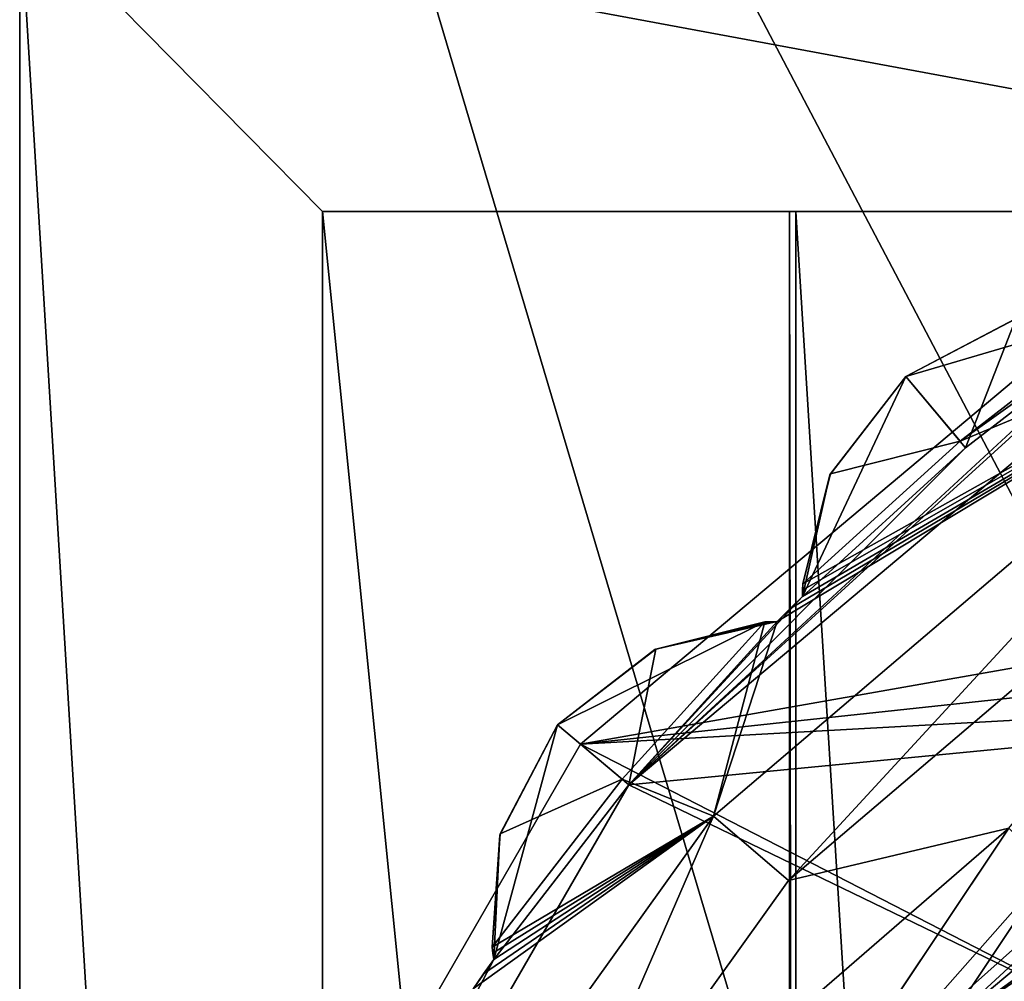
# Model space of a CAD drawing. Units: inches. Extents: x -0.03 to 1.19, y 0 to 1.69.
# Drawn here: x 0 to 0.21, y 1.18 to 1.39 of the extents above; entities that cross this region are included whole.
import ezdxf

# ---------------------------------------------------------------- set-up
doc = ezdxf.new("R2010")
doc.units = ezdxf.units.IN
doc.header["$LTSCALE"] = 65.185185
doc.header["$MEASUREMENT"] = 0
for name, color, linetype in [('10', 7, 'CONTINUOUS'), ('103', 7, 'CONTINUOUS'), ('104', 7, 'CONTINUOUS'), ('105', 7, 'CONTINUOUS'), ('109', 7, 'CONTINUOUS'), ('11', 7, 'CONTINUOUS'), ('110', 7, 'CONTINUOUS'), ('111', 7, 'CONTINUOUS'), ('115', 7, 'CONTINUOUS'), ('116', 7, 'CONTINUOUS'), ('128', 7, 'CONTINUOUS'), ('129', 7, 'CONTINUOUS'), ('130', 7, 'CONTINUOUS'), ('131', 7, 'CONTINUOUS'), ('14', 7, 'CONTINUOUS'), ('194', 7, 'CONTINUOUS'), ('197', 7, 'CONTINUOUS'), ('198', 7, 'CONTINUOUS'), ('2', 7, 'CONTINUOUS'), ('20', 7, 'CONTINUOUS'), ('201', 7, 'CONTINUOUS'), ('203', 7, 'CONTINUOUS'), ('205', 7, 'CONTINUOUS'), ('207', 7, 'CONTINUOUS'), ('231', 7, 'CONTINUOUS'), ('3', 7, 'CONTINUOUS'), ('48', 7, 'CONTINUOUS'), ('8', 7, 'CONTINUOUS'), ('91', 7, 'CONTINUOUS'), ('92', 7, 'CONTINUOUS'), ('93', 7, 'CONTINUOUS'), ('97', 7, 'CONTINUOUS'), ('98', 7, 'CONTINUOUS'), ('99', 7, 'CONTINUOUS')]:
    doc.layers.add(name, color=color, linetype=linetype)

msp = doc.modelspace()

# ---------------------------------------------------------------- linework, layer by layer
at = {"layer": '10', "color": 7, "linetype": 'CONTINUOUS', "true_color": 0xff99ff}
for points in [[(0.16654, 1.344, -0.84993), (0.22869, 1.344, -0.84993), (0.22869, 0.344, -0.84993), (0.16654, 1.344, -0.84993)], [(0.16654, 1.344, -0.84993), (0.22869, 0.344, -0.84993), (0.16654, 0.344, -0.84993), (0.16654, 1.344, -0.84993)]]:
    msp.add_3dface(points, dxfattribs=at)
at = {"layer": '103', "linetype": 'CONTINUOUS'}
for points in [[(0.12039, 1.22969, -0.63493), (0.27998, 1.3636, -0.63493), (0.41355, 1.24589, -0.63493), (0.12039, 1.22969, -0.63493)], [(0.27239, 1.15157, -0.63493), (0.12039, 1.22969, -0.63493), (0.41355, 1.24589, -0.63493), (0.27239, 1.15157, -0.63493)], [(0.01619, 1.0492, -0.63493), (0.12039, 1.22969, -0.63493), (0.27239, 1.15157, -0.63493), (0.01619, 1.0492, -0.63493)]]:
    msp.add_3dface(points, dxfattribs=at)
at = {"layer": '104', "linetype": 'CONTINUOUS'}
for points in [[(0.27998, 1.3636, -0.56793), (0.12039, 1.22969, -0.56793), (0.88002, 1.3636, -0.56793), (0.27998, 1.3636, -0.56793)], [(0.88002, 1.3636, -0.56793), (0.12039, 1.22969, -0.56793), (0.58, 1.27899, -0.56793), (0.88002, 1.3636, -0.56793)], [(0.58, 1.27899, -0.56793), (0.12039, 1.22969, -0.56793), (0.41355, 1.24589, -0.56793), (0.58, 1.27899, -0.56793)], [(0.41355, 1.24589, -0.56793), (0.12039, 1.22969, -0.56793), (0.27239, 1.15157, -0.56793), (0.41355, 1.24589, -0.56793)], [(0.12039, 1.22969, -0.56793), (0.01619, 1.0492, -0.56793), (0.27239, 1.15157, -0.56793), (0.12039, 1.22969, -0.56793)]]:
    msp.add_3dface(points, dxfattribs=at)
at = {"layer": '105', "linetype": 'CONTINUOUS'}
for points in [[(0.27998, 1.3636, -0.63493), (0.12039, 1.22969, -0.63493), (0.27998, 1.3636, -0.56793), (0.27998, 1.3636, -0.63493)], [(0.12039, 1.22969, -0.63493), (0.12039, 1.22969, -0.56793), (0.27998, 1.3636, -0.56793), (0.12039, 1.22969, -0.63493)], [(0.12039, 1.22969, -0.63493), (0.01619, 1.0492, -0.63493), (0.12039, 1.22969, -0.56793), (0.12039, 1.22969, -0.63493)], [(0.01619, 1.0492, -0.63493), (0.01619, 1.0492, -0.56793), (0.12039, 1.22969, -0.56793), (0.01619, 1.0492, -0.63493)]]:
    msp.add_3dface(points, dxfattribs=at)
at = {"layer": '109', "color": 7, "linetype": 'CONTINUOUS', "true_color": 0x99ff99}
for points in [[(0.13073, 1.22101, -0.43393), (0.28673, 1.35191, -0.43393), (0.41259, 1.2482, -0.43393), (0.13073, 1.22101, -0.43393)], [(0.27063, 1.15334, -0.43393), (0.13073, 1.22101, -0.43393), (0.41259, 1.2482, -0.43393), (0.27063, 1.15334, -0.43393)], [(0.02887, 1.04459, -0.43393), (0.13073, 1.22101, -0.43393), (0.27063, 1.15334, -0.43393), (0.02887, 1.04459, -0.43393)]]:
    msp.add_3dface(points, dxfattribs=at)
at = {"layer": '11', "color": 7, "linetype": 'CONTINUOUS', "true_color": 0xff99ff}
for points in [[(0.065, 0.344, -1.75993), (0.065, 1.344, -1.75993), (0.065, 1.344, -0.69993), (0.065, 0.344, -1.75993)], [(0.065, 0.344, -1.75993), (0.065, 1.344, -0.69993), (0.065, 0.344, -0.69993), (0.065, 0.344, -1.75993)]]:
    msp.add_3dface(points, dxfattribs=at)
at = {"layer": '110', "color": 7, "linetype": 'CONTINUOUS', "true_color": 0x99ff99}
for points in [[(0.16503, 1.20043, -0.10893), (0.21231, 1.21169, -0.10893), (0.29431, 1.31059, -0.10893), (0.16503, 1.20043, -0.10893)], [(0.09959, 1.04302, -0.10893), (0.21231, 1.21169, -0.10893), (0.109, 1.12224, -0.10893), (0.09959, 1.04302, -0.10893)], [(0.109, 1.12224, -0.10893), (0.21231, 1.21169, -0.10893), (0.16503, 1.20043, -0.10893), (0.109, 1.12224, -0.10893)]]:
    msp.add_3dface(points, dxfattribs=at)
at = {"layer": '111', "color": 7, "linetype": 'CONTINUOUS', "true_color": 0x99ff99}
for points in [[(0.28673, 1.35191, -0.43393), (0.13073, 1.22101, -0.43393), (0.28675, 1.35192, -0.40193), (0.28673, 1.35191, -0.43393)], [(0.28675, 1.35192, -0.40193), (0.13073, 1.22101, -0.43393), (0.24675, 1.32662, -0.40193), (0.28675, 1.35192, -0.40193)], [(0.24675, 1.32662, -0.40193), (0.13073, 1.22101, -0.43393), (0.24046, 1.32222, -0.40193), (0.24675, 1.32662, -0.40193)], [(0.24046, 1.32222, -0.40193), (0.13073, 1.22101, -0.43393), (0.20301, 1.29328, -0.40193), (0.24046, 1.32222, -0.40193)], [(0.20301, 1.29328, -0.40193), (0.13073, 1.22101, -0.43393), (0.168, 1.26142, -0.40193), (0.20301, 1.29328, -0.40193)], [(0.168, 1.26142, -0.40193), (0.13073, 1.22101, -0.43393), (0.16258, 1.256, -0.40193), (0.168, 1.26142, -0.40193)], [(0.168, 1.26142, -0.13593), (0.168, 1.26142, -0.40193), (0.16258, 1.256, -0.40193), (0.168, 1.26142, -0.13593)], [(0.16528, 1.25872, -0.13593), (0.168, 1.26142, -0.13593), (0.16258, 1.256, -0.40193), (0.16528, 1.25872, -0.13593)], [(0.16258, 1.256, -0.13593), (0.16528, 1.25872, -0.13593), (0.16258, 1.256, -0.40193), (0.16258, 1.256, -0.13593)], [(0.16258, 1.256, -0.40193), (0.13073, 1.22101, -0.43393), (0.13072, 1.22099, -0.40193), (0.16258, 1.256, -0.40193)], [(0.13073, 1.22101, -0.43393), (0.02887, 1.04459, -0.43393), (0.13072, 1.22099, -0.40193), (0.13073, 1.22101, -0.43393)], [(0.13072, 1.22099, -0.40193), (0.02887, 1.04459, -0.43393), (0.10178, 1.18354, -0.40193), (0.13072, 1.22099, -0.40193)], [(0.10178, 1.18354, -0.40193), (0.02887, 1.04459, -0.43393), (0.09738, 1.17725, -0.40193), (0.10178, 1.18354, -0.40193)], [(0.10178, 1.18354, -0.13593), (0.10178, 1.18354, -0.40193), (0.09738, 1.17725, -0.40193), (0.10178, 1.18354, -0.13593)], [(0.09957, 1.1804, -0.13593), (0.10178, 1.18354, -0.13593), (0.09738, 1.17725, -0.40193), (0.09957, 1.1804, -0.13593)], [(0.09738, 1.17725, -0.13593), (0.09957, 1.1804, -0.13593), (0.09738, 1.17725, -0.40193), (0.09738, 1.17725, -0.13593)]]:
    msp.add_3dface(points, dxfattribs=at)
at = {"layer": '115', "color": 7, "linetype": 'CONTINUOUS', "true_color": 0x99ff99}
msp.add_3dface([(0.09959, 1.04301, -0.24693), (0.27064, 1.15336, -0.24693), (0.21229, 1.21167, -0.24693), (0.09959, 1.04301, -0.24693)], dxfattribs=at)
at = {"layer": '116', "color": 7, "linetype": 'CONTINUOUS', "true_color": 0x99ff99}
for points in [[(0.21231, 1.21169, -0.10893), (0.09959, 1.04302, -0.10893), (0.21229, 1.21167, -0.24693), (0.21231, 1.21169, -0.10893)], [(0.09959, 1.04302, -0.10893), (0.09959, 1.04301, -0.24693), (0.21229, 1.21167, -0.24693), (0.09959, 1.04302, -0.10893)]]:
    msp.add_3dface(points, dxfattribs=at)
at = {"layer": '128', "color": 7, "linetype": 'CONTINUOUS', "true_color": 0x99ff99}
for points in [[(0.21379, 1.32095, -0.40193), (0.20301, 1.29328, -0.40193), (0.19015, 1.3086, -0.40193), (0.21379, 1.32095, -0.40193)], [(0.24046, 1.32222, -0.40193), (0.20301, 1.29328, -0.40193), (0.21379, 1.32095, -0.40193), (0.24046, 1.32222, -0.40193)], [(0.20301, 1.29328, -0.40193), (0.168, 1.26142, -0.40193), (0.19015, 1.3086, -0.40193), (0.20301, 1.29328, -0.40193)], [(0.19015, 1.3086, -0.40193), (0.168, 1.26142, -0.40193), (0.17389, 1.28747, -0.40193), (0.19015, 1.3086, -0.40193)]]:
    msp.add_3dface(points, dxfattribs=at)
at = {"layer": '129', "color": 7, "linetype": 'CONTINUOUS', "true_color": 0x99ff99}
for points in [[(0.21379, 1.32095, -0.40193), (0.19015, 1.3086, -0.40193), (0.21356, 1.32089, -0.15703), (0.21379, 1.32095, -0.40193)], [(0.19015, 1.3086, -0.40193), (0.19015, 1.30861, -0.18161), (0.21356, 1.32089, -0.15703), (0.19015, 1.3086, -0.40193)], [(0.19015, 1.3086, -0.40193), (0.17389, 1.28747, -0.40193), (0.19015, 1.30861, -0.18161), (0.19015, 1.3086, -0.40193)], [(0.19015, 1.30861, -0.18161), (0.17389, 1.28747, -0.40193), (0.17398, 1.28768, -0.15703), (0.19015, 1.30861, -0.18161)], [(0.17389, 1.28747, -0.40193), (0.168, 1.26142, -0.40193), (0.16807, 1.26407, -0.13777), (0.17389, 1.28747, -0.40193)], [(0.17398, 1.28768, -0.15703), (0.17389, 1.28747, -0.40193), (0.16807, 1.26407, -0.13777), (0.17398, 1.28768, -0.15703)], [(0.16807, 1.26407, -0.13777), (0.168, 1.26142, -0.40193), (0.16802, 1.26275, -0.13687), (0.16807, 1.26407, -0.13777)], [(0.168, 1.26142, -0.40193), (0.168, 1.26142, -0.13593), (0.16802, 1.26275, -0.13687), (0.168, 1.26142, -0.40193)]]:
    msp.add_3dface(points, dxfattribs=at)
at = {"layer": '130', "color": 7, "linetype": 'CONTINUOUS', "true_color": 0x99ff99}
for points in [[(0.16258, 1.256, -0.40193), (0.13072, 1.22099, -0.40193), (0.13653, 1.25011, -0.40193), (0.16258, 1.256, -0.40193)], [(0.13653, 1.25011, -0.40193), (0.13072, 1.22099, -0.40193), (0.1154, 1.23385, -0.40193), (0.13653, 1.25011, -0.40193)], [(0.13072, 1.22099, -0.40193), (0.10178, 1.18354, -0.40193), (0.1154, 1.23385, -0.40193), (0.13072, 1.22099, -0.40193)], [(0.1154, 1.23385, -0.40193), (0.10178, 1.18354, -0.40193), (0.10305, 1.21021, -0.40193), (0.1154, 1.23385, -0.40193)]]:
    msp.add_3dface(points, dxfattribs=at)
at = {"layer": '131', "color": 7, "linetype": 'CONTINUOUS', "true_color": 0x99ff99}
for points in [[(0.15993, 1.25593, -0.13777), (0.13653, 1.25011, -0.40193), (0.13632, 1.25001, -0.15703), (0.15993, 1.25593, -0.13777)], [(0.16258, 1.256, -0.13593), (0.16258, 1.256, -0.40193), (0.13653, 1.25011, -0.40193), (0.16258, 1.256, -0.13593)], [(0.16258, 1.256, -0.13593), (0.13653, 1.25011, -0.40193), (0.16125, 1.25598, -0.13687), (0.16258, 1.256, -0.13593)], [(0.16125, 1.25598, -0.13687), (0.13653, 1.25011, -0.40193), (0.15993, 1.25593, -0.13777), (0.16125, 1.25598, -0.13687)], [(0.1154, 1.23385, -0.40193), (0.11539, 1.23385, -0.18161), (0.13632, 1.25001, -0.15703), (0.1154, 1.23385, -0.40193)], [(0.13653, 1.25011, -0.40193), (0.1154, 1.23385, -0.40193), (0.13632, 1.25001, -0.15703), (0.13653, 1.25011, -0.40193)], [(0.1154, 1.23385, -0.40193), (0.10305, 1.21021, -0.40193), (0.11539, 1.23385, -0.18161), (0.1154, 1.23385, -0.40193)], [(0.11539, 1.23385, -0.18161), (0.10305, 1.21021, -0.40193), (0.10311, 1.21044, -0.15703), (0.11539, 1.23385, -0.18161)], [(0.10311, 1.21044, -0.15703), (0.10305, 1.21021, -0.40193), (0.10139, 1.18616, -0.13777), (0.10311, 1.21044, -0.15703)], [(0.10305, 1.21021, -0.40193), (0.10178, 1.18354, -0.40193), (0.10139, 1.18616, -0.13777), (0.10305, 1.21021, -0.40193)], [(0.10139, 1.18616, -0.13777), (0.10178, 1.18354, -0.40193), (0.10157, 1.18485, -0.13687), (0.10139, 1.18616, -0.13777)], [(0.10178, 1.18354, -0.40193), (0.10178, 1.18354, -0.13593), (0.10157, 1.18485, -0.13687), (0.10178, 1.18354, -0.40193)]]:
    msp.add_3dface(points, dxfattribs=at)
at = {"layer": '14', "color": 7, "linetype": 'CONTINUOUS', "true_color": 0xff99ff}
for points in [[(0.065, 1.344, -1.75993), (0.355, 1.344, -1.75993), (0.355, 1.344, -0.84993), (0.065, 1.344, -1.75993)], [(0.065, 1.344, -1.75993), (0.355, 1.344, -0.84993), (0.22869, 1.344, -0.84993), (0.065, 1.344, -1.75993)], [(0.065, 1.344, -0.69993), (0.065, 1.344, -1.75993), (0.16523, 1.344, -0.69993), (0.065, 1.344, -0.69993)], [(0.16523, 1.344, -0.69993), (0.065, 1.344, -1.75993), (0.16654, 1.344, -0.84993), (0.16523, 1.344, -0.69993)], [(0.16654, 1.344, -0.84993), (0.065, 1.344, -1.75993), (0.22869, 1.344, -0.84993), (0.16654, 1.344, -0.84993)]]:
    msp.add_3dface(points, dxfattribs=at)
at = {"layer": '194', "color": 7, "linetype": 'CONTINUOUS', "true_color": 0x99ff99}
for points in [[(0.28326, 1.32866, -0.11772), (0.16258, 1.256, -0.13593), (0.1489, 1.21427, -0.11772), (0.28326, 1.32866, -0.11772)], [(0.16528, 1.25872, -0.13593), (0.16258, 1.256, -0.13593), (0.28326, 1.32866, -0.11772), (0.16528, 1.25872, -0.13593)], [(0.168, 1.26142, -0.13593), (0.16528, 1.25872, -0.13593), (0.28326, 1.32866, -0.11772), (0.168, 1.26142, -0.13593)], [(0.16802, 1.26275, -0.13687), (0.168, 1.26142, -0.13593), (0.28326, 1.32866, -0.11772), (0.16802, 1.26275, -0.13687)], [(0.16807, 1.26407, -0.13777), (0.16802, 1.26275, -0.13687), (0.28326, 1.32866, -0.11772), (0.16807, 1.26407, -0.13777)], [(0.16807, 1.26407, -0.13777), (0.28326, 1.32866, -0.11772), (0.20182, 1.2947, -0.13777), (0.16807, 1.26407, -0.13777)], [(0.28326, 1.32866, -0.11772), (0.24046, 1.32222, -0.13593), (0.20182, 1.2947, -0.13777), (0.28326, 1.32866, -0.11772)], [(0.24046, 1.32222, -0.13593), (0.23784, 1.32261, -0.13777), (0.20182, 1.2947, -0.13777), (0.24046, 1.32222, -0.13593)], [(0.1489, 1.21427, -0.11772), (0.15993, 1.25593, -0.13777), (0.1293, 1.22218, -0.13777), (0.1489, 1.21427, -0.11772)], [(0.16258, 1.256, -0.13593), (0.15993, 1.25593, -0.13777), (0.1489, 1.21427, -0.11772), (0.16258, 1.256, -0.13593)], [(0.16258, 1.256, -0.13593), (0.16125, 1.25598, -0.13687), (0.15993, 1.25593, -0.13777), (0.16258, 1.256, -0.13593)], [(0.10139, 1.18616, -0.13777), (0.1489, 1.21427, -0.11772), (0.1293, 1.22218, -0.13777), (0.10139, 1.18616, -0.13777)], [(0.1489, 1.21427, -0.11772), (0.09738, 1.17725, -0.13593), (0.09072, 1.13306, -0.11772), (0.1489, 1.21427, -0.11772)], [(0.09957, 1.1804, -0.13593), (0.09738, 1.17725, -0.13593), (0.1489, 1.21427, -0.11772), (0.09957, 1.1804, -0.13593)], [(0.10178, 1.18354, -0.13593), (0.09957, 1.1804, -0.13593), (0.1489, 1.21427, -0.11772), (0.10178, 1.18354, -0.13593)], [(0.10139, 1.18616, -0.13777), (0.10157, 1.18485, -0.13687), (0.1489, 1.21427, -0.11772), (0.10139, 1.18616, -0.13777)], [(0.10157, 1.18485, -0.13687), (0.10178, 1.18354, -0.13593), (0.1489, 1.21427, -0.11772), (0.10157, 1.18485, -0.13687)]]:
    msp.add_3dface(points, dxfattribs=at)
at = {"layer": '197', "color": 7, "linetype": 'CONTINUOUS', "true_color": 0x99ff99}
for points in [[(0.16503, 1.20043, -0.10893), (0.28326, 1.32866, -0.11772), (0.1489, 1.21427, -0.11772), (0.16503, 1.20043, -0.10893)], [(0.16503, 1.20043, -0.10893), (0.29431, 1.31059, -0.10893), (0.28326, 1.32866, -0.11772), (0.16503, 1.20043, -0.10893)], [(0.109, 1.12224, -0.10893), (0.1489, 1.21427, -0.11772), (0.09072, 1.13306, -0.11772), (0.109, 1.12224, -0.10893)], [(0.109, 1.12224, -0.10893), (0.16503, 1.20043, -0.10893), (0.1489, 1.21427, -0.11772), (0.109, 1.12224, -0.10893)]]:
    msp.add_3dface(points, dxfattribs=at)
at = {"layer": '198', "color": 7, "linetype": 'CONTINUOUS', "true_color": 0x99ff99}
for points in [[(0.19015, 1.30861, -0.18161), (0.23784, 1.32261, -0.13777), (0.21356, 1.32089, -0.15703), (0.19015, 1.30861, -0.18161)], [(0.23784, 1.32261, -0.13777), (0.19015, 1.30861, -0.18161), (0.20182, 1.2947, -0.13777), (0.23784, 1.32261, -0.13777)], [(0.19015, 1.30861, -0.18161), (0.17398, 1.28768, -0.15703), (0.20182, 1.2947, -0.13777), (0.19015, 1.30861, -0.18161)], [(0.17398, 1.28768, -0.15703), (0.16807, 1.26407, -0.13777), (0.20182, 1.2947, -0.13777), (0.17398, 1.28768, -0.15703)], [(0.11539, 1.23385, -0.18161), (0.15993, 1.25593, -0.13777), (0.13632, 1.25001, -0.15703), (0.11539, 1.23385, -0.18161)], [(0.15993, 1.25593, -0.13777), (0.11539, 1.23385, -0.18161), (0.1293, 1.22218, -0.13777), (0.15993, 1.25593, -0.13777)], [(0.11539, 1.23385, -0.18161), (0.10311, 1.21044, -0.15703), (0.1293, 1.22218, -0.13777), (0.11539, 1.23385, -0.18161)], [(0.10311, 1.21044, -0.15703), (0.10139, 1.18616, -0.13777), (0.1293, 1.22218, -0.13777), (0.10311, 1.21044, -0.15703)]]:
    msp.add_3dface(points, dxfattribs=at)
at = {"layer": '2', "color": 7, "linetype": 'CONTINUOUS', "true_color": 0xff99ff}
for points in [[(1.16, 1.688, -0.63493), (0, 1.688, -0.63493), (0.42456, 1.21906, -0.63493), (1.16, 1.688, -0.63493)], [(0, 1.688, -0.63493), (0, 0, -0.63493), (0.2049, 0.99936, -0.63493), (0, 1.688, -0.63493)], [(0, 1.688, -0.63493), (0.2049, 0.99936, -0.63493), (0.29291, 1.13108, -0.63493), (0, 1.688, -0.63493)], [(0, 1.688, -0.63493), (0.29291, 1.13108, -0.63493), (0.42456, 1.21906, -0.63493), (0, 1.688, -0.63493)]]:
    msp.add_3dface(points, dxfattribs=at)
at = {"layer": '20', "color": 7, "linetype": 'CONTINUOUS', "true_color": 0xff99ff}
for points in [[(0, 0.27812, -1.75993), (0, 1.40988, -1.75993), (0.065, 0.344, -1.75993), (0, 0.27812, -1.75993)], [(0.065, 0.344, -1.75993), (0, 1.40988, -1.75993), (0.065, 1.344, -1.75993), (0.065, 0.344, -1.75993)], [(0.065, 1.344, -1.75993), (0, 1.40988, -1.75993), (0.355, 1.344, -1.75993), (0.065, 1.344, -1.75993)], [(0.355, 1.344, -1.75993), (0, 1.40988, -1.75993), (0.355, 1.37502, -1.75993), (0.355, 1.344, -1.75993)], [(0.355, 1.37502, -1.75993), (0, 1.40988, -1.75993), (0.365, 1.404, -1.75993), (0.355, 1.37502, -1.75993)]]:
    msp.add_3dface(points, dxfattribs=at)
at = {"layer": '201', "color": 1, "linetype": 'CONTINUOUS'}
for points in [[(0.19508, 1.14315, 0.05107), (0.23883, 1.18519, 0.05107), (0.25558, 1.20788, 0.05107), (0.19508, 1.14315, 0.05107)], [(0.17881, 1.11206, 0.05107), (0.23883, 1.18519, 0.05107), (0.19508, 1.14315, 0.05107), (0.17881, 1.11206, 0.05107)]]:
    msp.add_3dface(points, dxfattribs=at)
at = {"layer": '203', "color": 1, "linetype": 'CONTINUOUS'}
msp.add_3dface([(0.11113, 1.0382, -0.14893), (0.22115, 1.20286, -0.14893), (0.2682, 1.1558, -0.14893), (0.11113, 1.0382, -0.14893)], dxfattribs=at)
at = {"layer": '205', "color": 1, "linetype": 'CONTINUOUS'}
for points in [[(0.31639, 1.27767, 0.03107), (0.22115, 1.20286, -0.14893), (0.17931, 1.15545, 0.03107), (0.31639, 1.27767, 0.03107)], [(0.22115, 1.20286, -0.14893), (0.11113, 1.0382, -0.14893), (0.17931, 1.15545, 0.03107), (0.22115, 1.20286, -0.14893)]]:
    msp.add_3dface(points, dxfattribs=at)
at = {"layer": '207', "color": 1, "linetype": 'CONTINUOUS'}
for points in [[(0.32677, 1.26057, 0.05107), (0.32918, 1.27843, 0.04521), (0.19572, 1.16645, 0.04521), (0.32677, 1.26057, 0.05107)], [(0.32918, 1.27843, 0.04521), (0.31639, 1.27767, 0.03107), (0.19572, 1.16645, 0.04521), (0.32918, 1.27843, 0.04521)], [(0.31639, 1.27767, 0.03107), (0.17931, 1.15545, 0.03107), (0.19572, 1.16645, 0.04521), (0.31639, 1.27767, 0.03107)], [(0.25558, 1.20788, 0.05107), (0.32677, 1.26057, 0.05107), (0.19572, 1.16645, 0.04521), (0.25558, 1.20788, 0.05107)], [(0.19508, 1.14315, 0.05107), (0.25558, 1.20788, 0.05107), (0.19572, 1.16645, 0.04521), (0.19508, 1.14315, 0.05107)]]:
    msp.add_3dface(points, dxfattribs=at)
at = {"layer": '231', "color": 1, "linetype": 'CONTINUOUS'}
msp.add_3dface([(0.23883, 1.18519, 0.05107), (0.17881, 1.11206, 0.05107), (0.34853, 1.02869, 0.45285), (0.23883, 1.18519, 0.05107)], dxfattribs=at)
at = {"layer": '3', "color": 7, "linetype": 'CONTINUOUS', "true_color": 0xff99ff}
for points in [[(0.065, 1.344, -0.69993), (0.16523, 1.344, -0.69993), (0.16523, 0.344, -0.69993), (0.065, 1.344, -0.69993)], [(0.065, 1.344, -0.69993), (0.16523, 0.344, -0.69993), (0.065, 0.344, -0.69993), (0.065, 1.344, -0.69993)]]:
    msp.add_3dface(points, dxfattribs=at)
at = {"layer": '48', "color": 7, "linetype": 'CONTINUOUS', "true_color": 0xff99ff}
for points in [[(0.16523, 1.344, -0.69993), (0.16654, 1.344, -0.84993), (0.16654, 0.344, -0.84993), (0.16523, 1.344, -0.69993)], [(0.16523, 1.344, -0.69993), (0.16654, 0.344, -0.84993), (0.16523, 0.344, -0.69993), (0.16523, 1.344, -0.69993)]]:
    msp.add_3dface(points, dxfattribs=at)
at = {"layer": '8', "color": 7, "linetype": 'CONTINUOUS', "true_color": 0xff99ff}
for points in [[(0, 1.688, -0.63493), (0, 1.40988, -0.67487), (0, 0.32212, -0.77093), (0, 1.688, -0.63493)], [(0, 0, -0.63493), (0, 1.688, -0.63493), (0, 0, -0.67487), (0, 0, -0.63493)], [(0, 0, -0.67487), (0, 1.688, -0.63493), (0, 0.32212, -0.67487), (0, 0, -0.67487)], [(0, 0.32212, -0.67487), (0, 1.688, -0.63493), (0, 0.32212, -0.77093), (0, 0.32212, -0.67487)], [(0, 0.32212, -0.77093), (0, 1.40988, -0.67487), (0, 0.27812, -1.75993), (0, 0.32212, -0.77093)], [(0, 0.27812, -1.75993), (0, 1.40988, -0.67487), (0, 1.40988, -1.75993), (0, 0.27812, -1.75993)]]:
    msp.add_3dface(points, dxfattribs=at)
at = {"layer": '91', "linetype": 'CONTINUOUS'}
for points in [[(0.12039, 1.22969, -0.56793), (0.27998, 1.3636, -0.56793), (0.41355, 1.24589, -0.56793), (0.12039, 1.22969, -0.56793)], [(0.27239, 1.15157, -0.56793), (0.12039, 1.22969, -0.56793), (0.41355, 1.24589, -0.56793), (0.27239, 1.15157, -0.56793)], [(0.01619, 1.0492, -0.56793), (0.12039, 1.22969, -0.56793), (0.27239, 1.15157, -0.56793), (0.01619, 1.0492, -0.56793)]]:
    msp.add_3dface(points, dxfattribs=at)
at = {"layer": '92', "linetype": 'CONTINUOUS'}
for points in [[(0.27998, 1.3636, -0.50093), (0.12039, 1.22969, -0.50093), (0.88002, 1.3636, -0.50093), (0.27998, 1.3636, -0.50093)], [(0.88002, 1.3636, -0.50093), (0.12039, 1.22969, -0.50093), (0.58, 1.27899, -0.50093), (0.88002, 1.3636, -0.50093)], [(0.58, 1.27899, -0.50093), (0.12039, 1.22969, -0.50093), (0.41355, 1.24589, -0.50093), (0.58, 1.27899, -0.50093)], [(0.41355, 1.24589, -0.50093), (0.12039, 1.22969, -0.50093), (0.27239, 1.15157, -0.50093), (0.41355, 1.24589, -0.50093)], [(0.12039, 1.22969, -0.50093), (0.01619, 1.0492, -0.50093), (0.27239, 1.15157, -0.50093), (0.12039, 1.22969, -0.50093)]]:
    msp.add_3dface(points, dxfattribs=at)
at = {"layer": '93', "linetype": 'CONTINUOUS'}
for points in [[(0.27998, 1.3636, -0.56793), (0.12039, 1.22969, -0.56793), (0.27998, 1.3636, -0.50093), (0.27998, 1.3636, -0.56793)], [(0.12039, 1.22969, -0.56793), (0.12039, 1.22969, -0.50093), (0.27998, 1.3636, -0.50093), (0.12039, 1.22969, -0.56793)], [(0.12039, 1.22969, -0.56793), (0.01619, 1.0492, -0.56793), (0.12039, 1.22969, -0.50093), (0.12039, 1.22969, -0.56793)], [(0.01619, 1.0492, -0.56793), (0.01619, 1.0492, -0.50093), (0.12039, 1.22969, -0.50093), (0.01619, 1.0492, -0.56793)]]:
    msp.add_3dface(points, dxfattribs=at)
at = {"layer": '97', "linetype": 'CONTINUOUS'}
for points in [[(0.12039, 1.22969, -0.50093), (0.27998, 1.3636, -0.50093), (0.41355, 1.24589, -0.50093), (0.12039, 1.22969, -0.50093)], [(0.27239, 1.15157, -0.50093), (0.12039, 1.22969, -0.50093), (0.41355, 1.24589, -0.50093), (0.27239, 1.15157, -0.50093)], [(0.01619, 1.0492, -0.50093), (0.12039, 1.22969, -0.50093), (0.27239, 1.15157, -0.50093), (0.01619, 1.0492, -0.50093)]]:
    msp.add_3dface(points, dxfattribs=at)
at = {"layer": '98', "linetype": 'CONTINUOUS'}
for points in [[(0.27998, 1.3636, -0.43393), (0.12039, 1.22969, -0.43393), (0.88002, 1.3636, -0.43393), (0.27998, 1.3636, -0.43393)], [(0.88002, 1.3636, -0.43393), (0.12039, 1.22969, -0.43393), (0.58, 1.27899, -0.43393), (0.88002, 1.3636, -0.43393)], [(0.58, 1.27899, -0.43393), (0.12039, 1.22969, -0.43393), (0.41355, 1.24589, -0.43393), (0.58, 1.27899, -0.43393)], [(0.41355, 1.24589, -0.43393), (0.12039, 1.22969, -0.43393), (0.27239, 1.15157, -0.43393), (0.41355, 1.24589, -0.43393)], [(0.12039, 1.22969, -0.43393), (0.01619, 1.0492, -0.43393), (0.27239, 1.15157, -0.43393), (0.12039, 1.22969, -0.43393)]]:
    msp.add_3dface(points, dxfattribs=at)
at = {"layer": '99', "linetype": 'CONTINUOUS'}
for points in [[(0.27998, 1.3636, -0.50093), (0.12039, 1.22969, -0.50093), (0.27998, 1.3636, -0.43393), (0.27998, 1.3636, -0.50093)], [(0.12039, 1.22969, -0.50093), (0.12039, 1.22969, -0.43393), (0.27998, 1.3636, -0.43393), (0.12039, 1.22969, -0.50093)], [(0.12039, 1.22969, -0.50093), (0.01619, 1.0492, -0.50093), (0.12039, 1.22969, -0.43393), (0.12039, 1.22969, -0.50093)], [(0.01619, 1.0492, -0.50093), (0.01619, 1.0492, -0.43393), (0.12039, 1.22969, -0.43393), (0.01619, 1.0492, -0.50093)]]:
    msp.add_3dface(points, dxfattribs=at)

doc.saveas('drawing.dxf')
